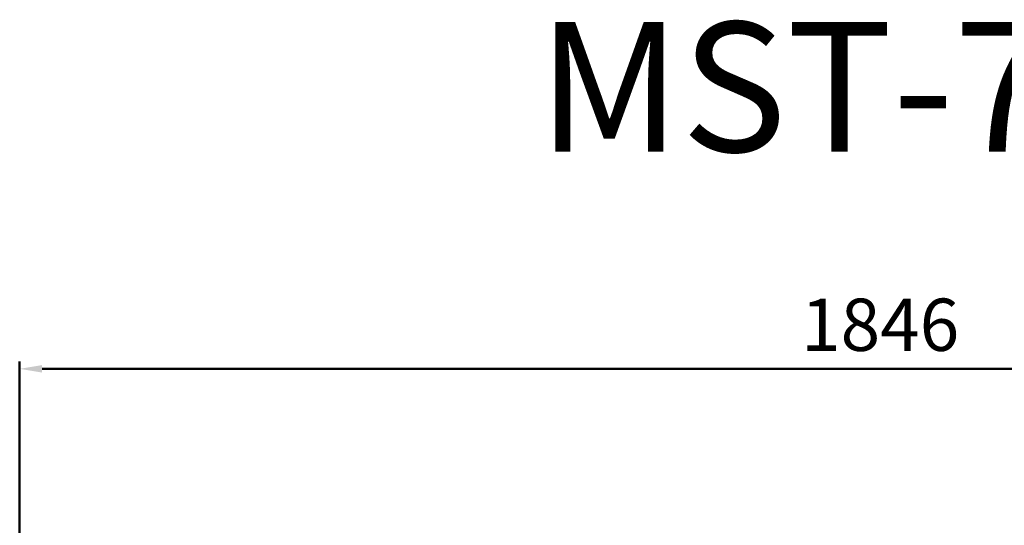
# Model space of a CAD drawing. Units: millimetres. Extents: x -104802 to -101375, y -55067 to -49634.
# Drawn here: x -104793 to -103737, y -50176 to -49634 of the extents above; entities that cross this region are included whole.
import ezdxf

# ---------------------------------------------------------------- set-up
doc = ezdxf.new("R2010")
doc.units = ezdxf.units.MM
doc.layers.add('AM_0', color=7, linetype='Continuous', lineweight=50)
doc.styles.get("Standard").update_dxf_attribs({"font": 'ISOCP.SHX'})
doc.dimstyles.new('AM_ISO$0', dxfattribs={"dimtxt": 3.5, "dimasz": 2.5, "dimexe": 1, "dimexo": 1, "dimgap": 1.5, "dimtad": 1, "dimdsep": 46, "dimtxsty": 'Standard', "dimcen": 0, "dimclrd": 256, "dimclre": 256, "dimclrt": 2, "dimadec": 0, "dimazin": 2, "dimtp": 0.1, "dimtm": 0.1, "dimtfac": 0.71, "dimtdec": 3, "dimtmove": 0, "dimatfit": 3, "dimfxl": 0, "dimlwd": -1, "dimlwe": -1, "dimarcsym": 0})

# ---------------------------------------------------------------- blocks, each defined once
blk = doc.blocks.new('*D29')
at = {"layer": 'AM_0', "linetype": 'ByBlock', "transparency": 16777216}
for p, q in [((-104793.2, -50207), (-104793.2, -50000)), ((-102947.2, -50207), (-102947.2, -50000)), ((-104769.2, -50008), (-102971.2, -50008))]:
    blk.add_line(p, q, dxfattribs=at)
for points in [[(-104769.2, -50004), (-104769.2, -50012), (-104793.2, -50008)], [(-102971.2, -50004), (-102971.2, -50012), (-102947.2, -50008)]]:
    blk.add_solid(points, dxfattribs=at)
at = {"layer": 'Defpoints', "color": 0, "linetype": 'ByBlock', "transparency": 16777216}
for p in [(-102947.2, -50008), (-104793.2, -50215), (-102947.2, -50215)]:
    blk.add_point(p, dxfattribs=at)
at = {"layer": 'AM_0', "color": 2, "linetype": 'ByBlock', "transparency": 16777216, "insert": (-103870.2, -49968), "char_height": 56, "attachment_point": 5}
blk.add_mtext('1846', dxfattribs=at)

msp = doc.modelspace()

# ---------------------------------------------------------------- texts
at = {"layer": 'AM_0', "linetype": 'ByBlock', "insert": (-104237.598, -49636.236), "char_height": 139.0008, "width": 419.46176, "attachment_point": 1}
msp.add_mtext('MST-72-N', dxfattribs=at)

# ---------------------------------------------------------------- dimensions: what is measured, and where the dimension line sits
at = {"layer": 'AM_0', "linetype": 'ByBlock'}
dim = msp.add_linear_dim(base=(-102947.154, -50007.979), p1=(-104793.154, -50214.996), p2=(-102947.154, -50214.996), dimstyle='AM_ISO$0', override={"dimscale": 8, "dimtxt": 7, "dimasz": 3, "dimdec": 0, "dimcen": -0.2, "dimadec": 8, "dimtdec": 0}, dxfattribs=at)
dim.commit()
dim.dimension.update_dxf_attribs({"geometry": '*D29', "text_midpoint": (-103870.154, -49967.979)})

doc.saveas('drawing.dxf')
